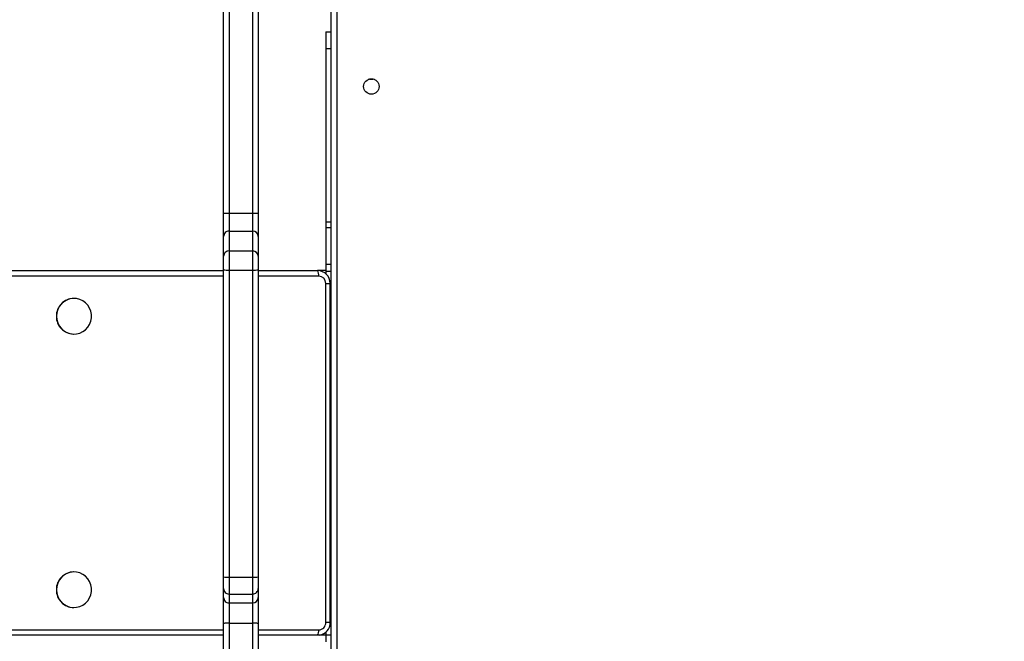
# Model space of a CAD drawing. Units: millimetres. Extents: x 86572 to 88377, y 27472 to 28785.
# Drawn here: x 87882 to 87936, y 27858 to 27892 of the extents above; entities that cross this region are included whole.
import ezdxf

# ---------------------------------------------------------------- set-up
doc = ezdxf.new("R2010")
doc.units = ezdxf.units.MM
doc.header["$LTSCALE"] = 200
doc.header["$PDSIZE"] = -1
doc.layers.add('VP-EQ', color=7, linetype='Continuous', true_color=0x8a3492)
doc.layers.add('VP-HIC', color=6, linetype='Continuous')
doc.dimstyles.get("Standard").update_dxf_attribs({"dimtxt": 14, "dimasz": 20, "dimexe": 20, "dimexo": 50, "dimgap": 20, "dimtad": 0, "dimdec": 0, "dimzin": 0, "dimdsep": 46, "dimtxsty": 'Standard', "dimcen": -0.09, "dimadec": 0, "dimazin": 0, "dimtfac": 1, "dimtdec": 4, "dimtofl": 0, "dimtmove": 0, "dimatfit": 3, "dimfxl": 70, "dimfxlon": 1, "dimtolj": 1, "dimtzin": 0, "dimarcsym": 0})

# ---------------------------------------------------------------- blocks, each defined once
blk = doc.blocks.new('*D17')
at = {"layer": 'Defpoints', "color": 0}
for p in [(87999.397, 28697.191), (87177.958, 28350.402), (87999.397, 27870.174)]:
    blk.add_point(p, dxfattribs=at)
at = {"layer": 'VP-EQ', "color": 0, "lineweight": -2}
for p, q in [((87177.958, 28627.191), (87177.958, 28717.191)), ((87999.397, 28627.191), (87999.397, 28717.191)), ((87197.958, 28697.191), (87548.473, 28697.191)), ((87979.397, 28697.191), (87621.14, 28697.191))]:
    blk.add_line(p, q, dxfattribs=at)
at = {"layer": 'VP-EQ', "color": 0}
for points in [[(87197.958, 28700.524), (87197.958, 28693.858), (87177.958, 28697.191)], [(87979.397, 28693.858), (87979.397, 28700.524), (87999.397, 28697.191)]]:
    blk.add_solid(points, dxfattribs=at)
at = {"layer": 'VP-EQ', "color": 0, "insert": (87584.807, 28697.191), "char_height": 14, "attachment_point": 5}
blk.add_mtext('\\A1;821', dxfattribs=at)
blk = doc.blocks.new('*D19')
at = {"layer": 'Defpoints', "color": 0}
for p in [(87233.096, 28404.965), (87958.644, 27671.874), (88281.094, 27671.874)]:
    blk.add_point(p, dxfattribs=at)
at = {"layer": 'VP-EQ', "color": 0, "lineweight": -2}
for p, q in [((88211.094, 28404.965), (88301.094, 28404.965)), ((88281.094, 28384.965), (88281.094, 28075.151)), ((88281.094, 27691.874), (88281.094, 27997.817)), ((88211.094, 27671.874), (88301.094, 27671.874))]:
    blk.add_line(p, q, dxfattribs=at)
at = {"layer": 'VP-EQ', "color": 0}
for points in [[(88284.428, 28384.965), (88277.761, 28384.965), (88281.094, 28404.965)], [(88277.761, 27691.874), (88284.428, 27691.874), (88281.094, 27671.874)]]:
    blk.add_solid(points, dxfattribs=at)
at = {"layer": 'VP-EQ', "color": 0, "insert": (88281.094, 28036.484), "char_height": 14, "attachment_point": 5, "rotation": 90}
blk.add_mtext('\\A1;733', dxfattribs=at)
blk = doc.blocks.new('*D26')
at = {"layer": 'Defpoints', "color": 0}
for p in [(87161.682, 28576.883), (87935.527, 27471.874), (88356.604, 27471.874)]:
    blk.add_point(p, dxfattribs=at)
at = {"layer": 'VP-EQ', "color": 0, "lineweight": -2}
for p, q in [((88286.604, 28576.883), (88376.604, 28576.883)), ((88356.604, 28556.883), (88356.604, 28068.083)), ((88356.604, 27491.874), (88356.604, 27988.416)), ((88286.604, 27471.874), (88376.604, 27471.874))]:
    blk.add_line(p, q, dxfattribs=at)
at = {"layer": 'VP-EQ', "color": 0}
for points in [[(88359.938, 28556.883), (88353.271, 28556.883), (88356.604, 28576.883)], [(88353.271, 27491.874), (88359.938, 27491.874), (88356.604, 27471.874)]]:
    blk.add_solid(points, dxfattribs=at)
at = {"layer": 'VP-EQ', "color": 0, "insert": (88356.604, 28028.249), "char_height": 14, "attachment_point": 5, "rotation": 90}
blk.add_mtext('\\A1;1105', dxfattribs=at)

msp = doc.modelspace()

# ---------------------------------------------------------------- linework, layer by layer
at = {"color": 7, "linetype": 'Continuous', "lineweight": 25}
for p, q in [((87899.244, 27835.681), (87899.244, 27900.181)), ((87899.544, 27900.081), (87899.544, 27835.781)), ((87893.344, 27881.087), (87893.344, 27895.204)), ((87893.644, 27895.203), (87893.644, 27881.086)), ((87894.944, 27881.086), (87894.944, 27895.203)), ((87895.244, 27895.204), (87895.244, 27881.087)), ((87898.944, 27891.031), (87899.244, 27891.031)), ((87898.944, 27890.117), (87898.944, 27880.605)), ((87893.644, 27881.086), (87894.944, 27881.086)), ((87893.344, 27878.719), (87893.344, 27879.81)), ((87893.644, 27880.104), (87893.644, 27879.013)), ((87893.644, 27880.104), (87894.944, 27880.104)), ((87894.944, 27879.013), (87894.944, 27880.104)), ((87895.244, 27879.81), (87895.244, 27878.719)), ((87898.944, 27880.303), (87898.944, 27878.287)), ((87893.644, 27879.013), (87894.944, 27879.013)), ((87752.39, 27877.931), (87893.344, 27877.931)), ((87893.344, 27861.137), (87893.344, 27877.982)), ((87893.644, 27877.96), (87894.944, 27877.96)), ((87893.644, 27877.96), (87893.644, 27861.115)), ((87894.944, 27861.115), (87894.944, 27877.96)), ((87895.244, 27877.982), (87895.244, 27861.137)), ((87895.244, 27877.931), (87898.497, 27877.931)), ((87898.944, 27877.931), (87898.499, 27877.931)), ((87898.944, 27877.899), (87898.944, 27877.761)), ((87898.949, 27858.631), (87898.949, 27877.231)), ((87899.189, 27858.631), (87899.189, 27877.231)), ((87885.144, 27876.406), (87885.132, 27876.406)), ((87885.132, 27874.456), (87885.144, 27874.456)), ((87885.144, 27861.406), (87885.132, 27861.406)), ((87893.644, 27861.115), (87894.944, 27861.115)), ((87893.344, 27860.003), (87893.344, 27860.493)), ((87895.244, 27860.493), (87895.244, 27860.003)), ((87893.644, 27860.195), (87894.944, 27860.195)), ((87893.644, 27860.195), (87893.644, 27859.706)), ((87894.944, 27859.706), (87894.944, 27860.195)), ((87885.132, 27859.456), (87885.144, 27859.456)), ((87893.644, 27859.706), (87894.944, 27859.706)), ((87893.344, 27848.351), (87893.344, 27858.569)), ((87893.644, 27858.602), (87893.644, 27848.384)), ((87893.644, 27858.602), (87894.944, 27858.602)), ((87894.944, 27848.384), (87894.944, 27858.602)), ((87895.244, 27858.569), (87895.244, 27848.351)), ((87893.344, 27857.931), (87752.39, 27857.931)), ((87893.344, 27857.931), (87780.01, 27857.931)), ((87898.497, 27857.931), (87895.244, 27857.931)), ((87898.944, 27857.931), (87895.244, 27857.931)), ((87898.602, 27857.939), (87898.497, 27857.931)), ((87898.944, 27858.101), (87898.944, 27857.962))]:
    msp.add_line(p, q, dxfattribs=at)
at = {"color": 8, "linetype": 'Continuous', "lineweight": 25}
for p, q in [((87898.944, 27890.117), (87899.244, 27890.117)), ((87898.944, 27880.605), (87899.244, 27880.605)), ((87898.944, 27880.303), (87899.244, 27880.303)), ((87898.944, 27878.287), (87899.244, 27878.287)), ((87893.344, 27877.631), (87752.45, 27877.631)), ((87898.557, 27877.631), (87895.244, 27877.631)), ((87898.944, 27877.899), (87899.244, 27877.899)), ((87752.45, 27858.231), (87893.344, 27858.231)), ((87895.244, 27858.231), (87898.557, 27858.231)), ((87898.944, 27857.962), (87899.244, 27857.962))]:
    msp.add_line(p, q, dxfattribs=at)
at = {"color": 7, "linetype": 'Continuous', "lineweight": 25, "flags": 128}
for points in [[(87898.944, 27891.031), (87898.944, 27891.014), (87898.944, 27890.963), (87898.944, 27890.88), (87898.944, 27890.768), (87898.944, 27890.63), (87898.944, 27890.472), (87898.944, 27890.299), (87898.944, 27890.117)], [(87893.344, 27879.81), (87893.344, 27879.873), (87893.344, 27879.972), (87893.344, 27880.103), (87893.344, 27880.263), (87893.344, 27880.447), (87893.344, 27880.649), (87893.344, 27880.865), (87893.344, 27881.087)], [(87893.644, 27881.086), (87893.644, 27880.915), (87893.644, 27880.75), (87893.644, 27880.594), (87893.644, 27880.452), (87893.644, 27880.329), (87893.644, 27880.228), (87893.644, 27880.153), (87893.644, 27880.104)], [(87894.944, 27880.104), (87894.944, 27880.153), (87894.944, 27880.228), (87894.944, 27880.329), (87894.944, 27880.452), (87894.944, 27880.594), (87894.944, 27880.75), (87894.944, 27880.915), (87894.944, 27881.086)], [(87895.244, 27881.087), (87895.244, 27880.865), (87895.244, 27880.649), (87895.244, 27880.447), (87895.244, 27880.263), (87895.244, 27880.103), (87895.244, 27879.972), (87895.244, 27879.873), (87895.244, 27879.81)], [(87898.944, 27880.605), (87898.944, 27880.566), (87898.944, 27880.527), (87898.944, 27880.489), (87898.944, 27880.451), (87898.944, 27880.413), (87898.944, 27880.376), (87898.944, 27880.34), (87898.944, 27880.303)], [(87893.344, 27877.982), (87893.344, 27878.108), (87893.344, 27878.232), (87893.344, 27878.349), (87893.344, 27878.456), (87893.344, 27878.549), (87893.344, 27878.625), (87893.344, 27878.682), (87893.344, 27878.719)], [(87893.644, 27879.013), (87893.644, 27878.961), (87893.644, 27878.879), (87893.644, 27878.77), (87893.644, 27878.637), (87893.644, 27878.484), (87893.644, 27878.317), (87893.644, 27878.14), (87893.644, 27877.96)], [(87894.944, 27877.96), (87894.944, 27878.14), (87894.944, 27878.317), (87894.944, 27878.484), (87894.944, 27878.637), (87894.944, 27878.77), (87894.944, 27878.879), (87894.944, 27878.961), (87894.944, 27879.013)], [(87895.244, 27878.719), (87895.244, 27878.682), (87895.244, 27878.625), (87895.244, 27878.549), (87895.244, 27878.456), (87895.244, 27878.349), (87895.244, 27878.232), (87895.244, 27878.108), (87895.244, 27877.982)], [(87898.944, 27878.287), (87898.944, 27878.24), (87898.944, 27878.193), (87898.944, 27878.145), (87898.944, 27878.097), (87898.944, 27878.048), (87898.944, 27877.999), (87898.944, 27877.949), (87898.944, 27877.899)], [(87884.189, 27875.431), (87884.206, 27875.246), (87884.257, 27875.069), (87884.34, 27874.904), (87884.453, 27874.758), (87884.59, 27874.637), (87884.747, 27874.544), (87884.919, 27874.483), (87885.099, 27874.457), (87885.28, 27874.466), (87885.457, 27874.51), (87885.622, 27874.587), (87885.77, 27874.694), (87885.895, 27874.828), (87885.993, 27874.984), (87886.061, 27875.156), (87886.095, 27875.338), (87886.095, 27875.524), (87886.061, 27875.706), (87885.993, 27875.878), (87885.895, 27876.034), (87885.77, 27876.168), (87885.622, 27876.275), (87885.457, 27876.352), (87885.28, 27876.396), (87885.099, 27876.405), (87884.919, 27876.378), (87884.747, 27876.318), (87884.59, 27876.225), (87884.453, 27876.104), (87884.34, 27875.958), (87884.257, 27875.793), (87884.206, 27875.615), (87884.189, 27875.431)], [(87884.189, 27860.431), (87884.206, 27860.246), (87884.257, 27860.068), (87884.34, 27859.904), (87884.453, 27859.758), (87884.59, 27859.637), (87884.747, 27859.544), (87884.919, 27859.483), (87885.099, 27859.457), (87885.28, 27859.466), (87885.457, 27859.509), (87885.622, 27859.586), (87885.77, 27859.694), (87885.895, 27859.828), (87885.993, 27859.984), (87886.061, 27860.156), (87886.095, 27860.338), (87886.095, 27860.523), (87886.061, 27860.705), (87885.993, 27860.878), (87885.895, 27861.034), (87885.77, 27861.168), (87885.622, 27861.275), (87885.457, 27861.352), (87885.28, 27861.396), (87885.099, 27861.405), (87884.919, 27861.378), (87884.747, 27861.318), (87884.59, 27861.225), (87884.453, 27861.104), (87884.34, 27860.958), (87884.257, 27860.793), (87884.206, 27860.615), (87884.189, 27860.431)], [(87893.344, 27860.493), (87893.344, 27860.518), (87893.344, 27860.563), (87893.344, 27860.626), (87893.344, 27860.705), (87893.344, 27860.799), (87893.344, 27860.905), (87893.344, 27861.018), (87893.344, 27861.137)], [(87893.644, 27861.115), (87893.644, 27860.946), (87893.644, 27860.783), (87893.644, 27860.633), (87893.644, 27860.499), (87893.644, 27860.385), (87893.644, 27860.295), (87893.644, 27860.231), (87893.644, 27860.195)], [(87894.944, 27860.195), (87894.944, 27860.231), (87894.944, 27860.295), (87894.944, 27860.385), (87894.944, 27860.499), (87894.944, 27860.633), (87894.944, 27860.783), (87894.944, 27860.946), (87894.944, 27861.115)], [(87895.244, 27861.137), (87895.244, 27861.018), (87895.244, 27860.905), (87895.244, 27860.799), (87895.244, 27860.705), (87895.244, 27860.626), (87895.244, 27860.563), (87895.244, 27860.518), (87895.244, 27860.493)], [(87893.344, 27858.569), (87893.344, 27858.794), (87893.344, 27859.016), (87893.344, 27859.229), (87893.344, 27859.427), (87893.344, 27859.604), (87893.344, 27859.754), (87893.344, 27859.872), (87893.344, 27859.956), (87893.344, 27860.003)], [(87895.244, 27860.003), (87895.244, 27859.956), (87895.244, 27859.872), (87895.244, 27859.754), (87895.244, 27859.604), (87895.244, 27859.427), (87895.244, 27859.229), (87895.244, 27859.016), (87895.244, 27858.794), (87895.244, 27858.569)], [(87893.644, 27859.706), (87893.644, 27859.663), (87893.644, 27859.584), (87893.644, 27859.473), (87893.644, 27859.333), (87893.644, 27859.169), (87893.644, 27858.988), (87893.644, 27858.797), (87893.644, 27858.602)], [(87894.944, 27858.602), (87894.944, 27858.797), (87894.944, 27858.988), (87894.944, 27859.169), (87894.944, 27859.333), (87894.944, 27859.473), (87894.944, 27859.584), (87894.944, 27859.663), (87894.944, 27859.706)], [(87898.944, 27857.962), (87898.944, 27857.913), (87898.944, 27857.863), (87898.944, 27857.814), (87898.944, 27857.765), (87898.944, 27857.716), (87898.944, 27857.668), (87898.944, 27857.621), (87898.944, 27857.575)]]:
    msp.add_lwpolyline(points, dxfattribs=at)
at = {"color": 8, "linetype": 'Continuous', "lineweight": 25, "flags": 128}
msp.add_lwpolyline([(87899.189, 27858.631), (87899.184, 27858.631), (87899.167, 27858.631), (87899.14, 27858.631), (87899.102, 27858.631), (87899.057, 27858.631), (87899.005, 27858.631), (87898.949, 27858.631)], dxfattribs=at)
at = {"color": 7, "linetype": 'Continuous', "lineweight": 25}
msp.add_circle((87901.444, 27888.031), 0.425, dxfattribs=at)
for centre, radius, start, end in [((87901.444, 27888.931), 0.5, 251.6525, 288.3469), ((87893.588, 27928.467), 47.381, 269.7049, 270.0676), ((87895.032, 27911.565), 30.479, 269.8337, 270.3978), ((87893.641, 27879.807), 0.297, 89.4156, 179.4346), ((87894.947, 27879.807), 0.297, 0.6343, 90.5494), ((87893.641, 27878.716), 0.297, 89.41, 179.4134), ((87894.947, 27878.716), 0.297, 0.5899, 90.5498), ((87893.57, 27879.013), 1.055, 257.6641, 274.0446), ((87895.018, 27879.019), 1.061, 265.9934, 282.2843), ((87898.493, 27877.235), 0.696, 359.6802, 89.6624), ((87898.137, 27877.703), 0.426, 350.2133, 32.3189), ((87898.553, 27877.235), 0.396, 359.4371, 89.4141), ((87885.142, 27875.441), 0.965, 90.5605, 180.5995), ((87885.141, 27875.42), 0.964, 179.3555, 269.4805), ((87885.142, 27860.441), 0.965, 90.5603, 180.5946), ((87893.569, 27862.165), 1.053, 257.6426, 274.066), ((87895.018, 27862.172), 1.059, 265.979, 282.2987), ((87885.141, 27860.42), 0.964, 179.3525, 269.4993), ((87893.643, 27860.494), 0.299, 180.1797, 270.255), ((87894.945, 27860.494), 0.299, 269.7722, 359.7979), ((87893.643, 27860.004), 0.299, 180.2116, 270.2299), ((87894.945, 27860.004), 0.299, 269.7805, 359.7785), ((87893.57, 27857.9), 0.706, 83.9926, 108.6672), ((87895.018, 27857.901), 0.705, 71.3141, 96.0375), ((87898.136, 27858.159), 0.427, 327.7391, 9.6978), ((87898.553, 27858.627), 0.396, 270.5757, 0.5902), ((87898.492, 27858.628), 0.698, 279.2001, 0.2262)]:
    msp.add_arc(centre, radius, start, end, dxfattribs=at)
at = {"color": 8, "linetype": 'Continuous', "lineweight": 25}
msp.add_arc((87899.068, 27902.894), 25.663, 269.7346, 270.2709, dxfattribs=at)
at = {"layer": 'VP-HIC', "color": 30}
msp.add_lwpolyline([(87728.613, 28153.43, -0.239928), (87815.082, 27983.607), (87815.082, 27918.311, -0.210787), (87811.564, 27732.67, 0.348879), (87943.124, 27898.267), (87943.124, 27983.43, 0.414214), (87773.124, 28153.43)], format="xyb", close=True, dxfattribs=at)
at = {"layer": 'VP-HIC', "color": 3}
msp.add_lwpolyline([(87774.444, 27676.237, 0.073821), (87811.564, 27732.67, 0.348879), (87943.124, 27898.267), (87943.124, 27983.43, 0.111708), (87926.568, 28056.606, -0.36919), (88053.244, 27908.431), (88053.244, 27827.431, -0.414214), (87903.244, 27677.431), (87782.186, 27677.431, -0.013058)], format="xyb", close=True, dxfattribs=at)

# ---------------------------------------------------------------- dimensions: what is measured, and where the dimension line sits
at = {"layer": 'VP-EQ', "color": 0}
dim = msp.add_linear_dim(base=(87999.397, 28697.191), p1=(87177.958, 28350.402, 0), p2=(87999.397, 27870.174), dimstyle='Standard', dxfattribs=at)
dim.commit()
dim.dimension.update_dxf_attribs({"geometry": '*D17', "text_midpoint": (87584.807, 28697.191), "dimtype": 160})
for base, p1, p2, picture, middle in [((88356.604, 27471.874), (87161.682, 28576.883), (87935.527, 27471.874), '*D26', (88356.604, 28028.249)), ((88281.094, 27671.874), (87233.096, 28404.965), (87958.644, 27671.874), '*D19', (88281.094, 28036.484))]:
    dim = msp.add_linear_dim(base=base, p1=p1, p2=p2, angle=90, dimstyle='Standard', dxfattribs=at)
    dim.commit()
    dim.dimension.update_dxf_attribs({"geometry": picture, "text_midpoint": middle, "dimtype": 160})

doc.saveas('drawing.dxf')
